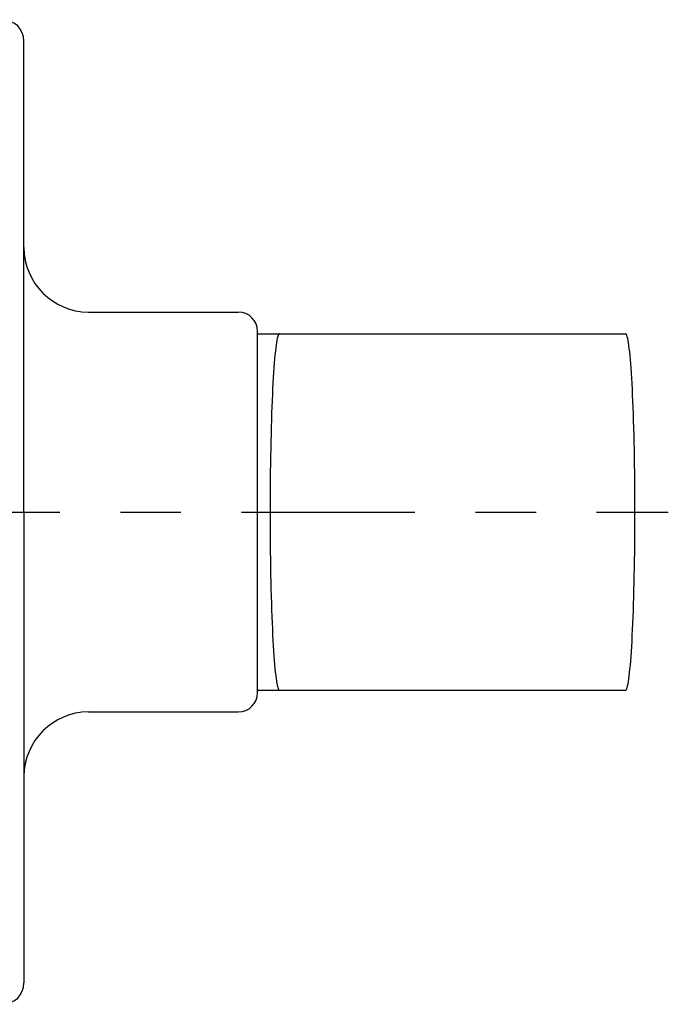
# Model space of a CAD drawing. Extents: x -232 to 2643, y -3593 to 1222.
# Drawn here: x 562 to 763, y -3183 to -2878 of the extents above; entities that cross this region are included whole.
import ezdxf

# ---------------------------------------------------------------- set-up
doc = ezdxf.new("R2010")
doc.units = 0
doc.header["$LTSCALE"] = 5
doc.linetypes.add('GEN7', pattern=[22, 10.75, -3.75, 3.75, -3.75])
doc.layers.get('0').update_dxf_attribs({"linetype": 'CONTINUOUS'})
doc.layers.add('7', color=4, linetype='GEN7')

msp = doc.modelspace()

# ---------------------------------------------------------------- linework, layer by layer
for p, q in [((563.257, -3030.513), (563.257, -2884.513)), ((583.256, -2968.513), (629.636, -2968.513)), ((635.636, -3086.513), (635.636, -2974.513)), ((635.636, -2975.263), (749.636, -2975.263)), ((563.257, -3030.513), (563.257, -3176.513)), ((635.636, -3085.763), (749.636, -3085.763)), ((583.256, -3092.513), (629.636, -3092.513))]:
    msp.add_line(p, q)
at = {"flags": 128}
for points in [[(642.396, -2975.263), (642.267, -2975.318), (642.138, -2975.484), (642.009, -2975.759), (641.881, -2976.145), (641.754, -2976.639), (641.629, -2977.24), (641.505, -2977.948), (641.382, -2978.762), (641.262, -2979.679), (641.144, -2980.697), (641.029, -2981.815), (640.916, -2983.031), (640.806, -2984.342), (640.7, -2985.744), (640.596, -2987.237), (640.497, -2988.816), (640.401, -2990.478), (640.309, -2992.221), (640.222, -2994.04), (640.138, -2995.932), (640.06, -2997.893), (639.985, -2999.919), (639.916, -3002.007), (639.852, -3004.151), (639.793, -3006.348), (639.739, -3008.594), (639.69, -3010.884), (639.647, -3013.212), (639.609, -3015.576), (639.577, -3017.969), (639.55, -3020.387), (639.529, -3022.826), (639.514, -3025.279), (639.505, -3027.744), (639.501, -3030.214), (639.501, -3030.513)], [(752.531, -3030.513), (752.528, -3028.043), (752.52, -3025.577), (752.505, -3023.122), (752.485, -3020.681), (752.459, -3018.26), (752.428, -3015.864), (752.391, -3013.497), (752.348, -3011.163), (752.3, -3008.869), (752.247, -3006.618), (752.188, -3004.414), (752.124, -3002.263), (752.056, -3000.169), (751.982, -2998.135), (751.904, -2996.165), (751.821, -2994.265), (751.734, -2992.437), (751.643, -2990.685), (751.547, -2989.013), (751.448, -2987.423), (751.345, -2985.92), (751.239, -2984.506), (751.13, -2983.185), (751.017, -2981.957), (750.902, -2980.827), (750.784, -2979.797), (750.665, -2978.867), (750.542, -2978.041), (750.419, -2977.32), (750.293, -2976.706), (750.166, -2976.199), (750.039, -2975.8), (749.91, -2975.511), (749.781, -2975.332), (749.651, -2975.264), (749.636, -2975.263)], [(639.501, -3030.513), (639.504, -3032.983), (639.513, -3035.448), (639.527, -3037.904), (639.547, -3040.344), (639.573, -3042.765), (639.605, -3045.162), (639.642, -3047.529), (639.684, -3049.862), (639.732, -3052.157), (639.786, -3054.408), (639.844, -3056.611), (639.908, -3058.762), (639.977, -3060.857), (640.05, -3062.891), (640.128, -3064.86), (640.211, -3066.761), (640.298, -3068.589), (640.39, -3070.341), (640.485, -3072.013), (640.584, -3073.602), (640.687, -3075.105), (640.793, -3076.519), (640.903, -3077.841), (641.015, -3079.068), (641.13, -3080.198), (641.248, -3081.229), (641.368, -3082.158), (641.49, -3082.984), (641.614, -3083.705), (641.739, -3084.32), (641.866, -3084.827), (641.994, -3085.225), (642.122, -3085.514), (642.251, -3085.693), (642.381, -3085.762), (642.396, -3085.763)], [(749.636, -3085.763), (749.765, -3085.708), (749.894, -3085.542), (750.023, -3085.266), (750.151, -3084.881), (750.278, -3084.387), (750.404, -3083.785), (750.528, -3083.077), (750.65, -3082.264), (750.77, -3081.347), (750.888, -3080.328), (751.004, -3079.21), (751.116, -3077.995), (751.226, -3076.684), (751.333, -3075.281), (751.436, -3073.789), (751.535, -3072.21), (751.631, -3070.548), (751.723, -3068.805), (751.811, -3066.986), (751.894, -3065.094), (751.973, -3063.133), (752.047, -3061.107), (752.116, -3059.019), (752.18, -3056.875), (752.24, -3054.677), (752.294, -3052.432), (752.342, -3050.142), (752.386, -3047.814), (752.423, -3045.45), (752.456, -3043.057), (752.482, -3040.639), (752.503, -3038.2), (752.518, -3035.746), (752.528, -3033.282), (752.531, -3030.812), (752.531, -3030.513)]]:
    msp.add_lwpolyline(points, dxfattribs=at)
for centre, radius, start, end in [((556.636, -2884.513), 6.621, 0, 90), ((583.256, -2948.513), 20, 180, 270), ((629.636, -2974.513), 6, 0, 90), ((629.636, -3086.513), 6, 270, 0), ((583.256, -3112.513), 20, 90, 180), ((556.636, -3176.513), 6.621, 270, 0)]:
    msp.add_arc(centre, radius, start, end)
at = {"layer": '7'}
msp.add_line((410.636, -3030.513), (762.867, -3030.513), dxfattribs=at)

doc.saveas('drawing.dxf')
